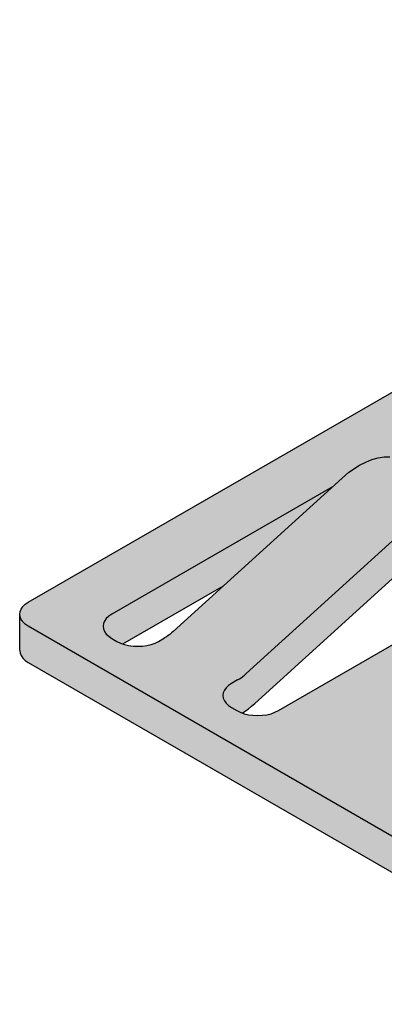
# Model space of a CAD drawing. Units: metres. Extents: x 16.82 to 17.87, y -0.61 to 0.88.
# Drawn here: x 17.23 to 17.25, y -0.31 to -0.24 of the extents above; entities that cross this region are included whole.
import ezdxf

# ---------------------------------------------------------------- set-up
doc = ezdxf.new("R2010")
doc.units = ezdxf.units.M
doc.linetypes.add('AUSGEZOGEN', pattern=[0])
doc.layers.add('XR$1$TB_816_1', color=7, linetype='AUSGEZOGEN')

msp = doc.modelspace()

# ---------------------------------------------------------------- hatches: boundary and pattern name
at = {"layer": 'XR$1$TB_816_1', "linetype": 'AUSGEZOGEN', "lineweight": -3, "true_color": 0xd9d9d2, "transparency": 33554687}
h = msp.add_hatch(color=254, dxfattribs=at)
h.paths.add_polyline_path([(17.302596, -0.285044), (17.303142, -0.28482), (17.308488, -0.281734), (17.308955, -0.281372), (17.309331, -0.280881), (17.309606, -0.280273), (17.309612, -0.280247), (17.31032, -0.280417), (17.310465, -0.280468), (17.310594, -0.280531), (17.315939, -0.283618), (17.316197, -0.283745), (17.316486, -0.283847), (17.316799, -0.283922), (17.317129, -0.283967), (17.317467, -0.283983), (17.317805, -0.283967), (17.318134, -0.283922), (17.318447, -0.283847), (17.318736, -0.283745), (17.318994, -0.283618), (17.348014, -0.266863), (17.348234, -0.266714), (17.348411, -0.266547), (17.348541, -0.266367), (17.34862, -0.266176), (17.348646, -0.265981), (17.348646, -0.263852), (17.348014, -0.264218), (17.348234, -0.264069), (17.348411, -0.263902), (17.348541, -0.263721), (17.34862, -0.263531), (17.348646, -0.263336), (17.34862, -0.263141), (17.348541, -0.26295), (17.348411, -0.26277), (17.348234, -0.262603), (17.348014, -0.262454), (17.305248, -0.237763), (17.30499, -0.237636), (17.304701, -0.237534), (17.304388, -0.237459), (17.304059, -0.237413), (17.303721, -0.237398), (17.303383, -0.237413), (17.303053, -0.237459), (17.30274, -0.237534), (17.302451, -0.237636), (17.302193, -0.237763), (17.22888, -0.28009), (17.22866, -0.280239), (17.228483, -0.280406), (17.228354, -0.280587), (17.228274, -0.280777), (17.228248, -0.280972), (17.228274, -0.281167), (17.228354, -0.281358), (17.228483, -0.281538), (17.22866, -0.281705), (17.22888, -0.281854), (17.228248, -0.281489), (17.228248, -0.283618), (17.228274, -0.283813), (17.228354, -0.284003), (17.228483, -0.284184), (17.22866, -0.284351), (17.22888, -0.284499), (17.271646, -0.30919), (17.271904, -0.309317), (17.272193, -0.30942), (17.272506, -0.309494), (17.272836, -0.30954), (17.273174, -0.309556), (17.273512, -0.30954), (17.273841, -0.309494), (17.274154, -0.30942), (17.274443, -0.309317), (17.274701, -0.30919), (17.303721, -0.292436), (17.303941, -0.292287), (17.304118, -0.29212), (17.304248, -0.291939), (17.304327, -0.291749), (17.304353, -0.291554), (17.304353, -0.289425), (17.303721, -0.28979), (17.303941, -0.289641), (17.304118, -0.289475), (17.304248, -0.289294), (17.304327, -0.289104), (17.304353, -0.288908), (17.304327, -0.288713), (17.304248, -0.288523), (17.304118, -0.288342), (17.303941, -0.288175), (17.303721, -0.288027), (17.299902, -0.285822), (17.30104, -0.285165), (17.30104, -0.28503), (17.301982, -0.285124)])
h.paths.add_polyline_path([(17.273947, -0.264645), (17.274394, -0.264343), (17.273686, -0.264876)], flags=16)
h.paths.add_polyline_path([(17.316946, -0.263468), (17.316869, -0.263535), (17.316875, -0.263622), (17.316819, -0.263385), (17.316728, -0.263182)], flags=16)
h.paths.add_polyline_path([(17.258947, -0.275574), (17.259172, -0.275511), (17.259389, -0.275479), (17.259597, -0.275476), (17.261945, -0.275623), (17.262392, -0.275629), (17.263494, -0.272696), (17.263666, -0.272707), (17.263752, -0.272887), (17.268592, -0.275681), (17.247209, -0.288027), (17.246951, -0.288154), (17.246662, -0.288256), (17.246349, -0.288331), (17.246019, -0.288377), (17.245681, -0.288392), (17.245343, -0.288377), (17.245014, -0.288331), (17.244701, -0.288256), (17.244579, -0.288213), (17.244978, -0.287918), (17.245229, -0.287715), (17.245477, -0.287499), (17.257855, -0.276253), (17.257979, -0.276145), (17.258104, -0.276044), (17.258231, -0.27595), (17.258359, -0.275864), (17.258487, -0.275786), (17.258718, -0.275666)], flags=16)
h.paths.add_polyline_path([(17.280911, -0.284431), (17.280936, -0.284427), (17.280976, -0.284404), (17.281327, -0.284426)], flags=16)
h.paths.add_polyline_path([(17.279152, -0.276043), (17.270421, -0.281084), (17.270411, -0.281087)], flags=16)
h.paths.add_polyline_path([(17.319808, -0.272376), (17.320067, -0.27216), (17.320295, -0.271917), (17.322643, -0.269059), (17.322851, -0.268821), (17.323068, -0.268602), (17.323293, -0.268406), (17.323522, -0.268233), (17.323753, -0.268086), (17.323881, -0.268016), (17.324009, -0.267955), (17.324136, -0.267902), (17.324261, -0.267859), (17.324385, -0.267824), (17.336763, -0.264776), (17.337011, -0.264707), (17.337262, -0.264619), (17.337515, -0.264514), (17.33777, -0.264392), (17.338026, -0.264252), (17.338468, -0.263997), (17.338726, -0.26387), (17.339015, -0.263768), (17.339328, -0.263693), (17.341904, -0.263336), (17.319758, -0.276122), (17.3195, -0.276249), (17.319211, -0.276351), (17.318898, -0.276426), (17.318568, -0.276472), (17.31823, -0.276487), (17.317893, -0.276472), (17.317563, -0.276426), (17.31725, -0.276351), (17.316961, -0.276249), (17.316703, -0.276122), (17.309639, -0.272044), (17.31383, -0.269624), (17.314734, -0.270986), (17.314918, -0.27118), (17.315141, -0.271338), (17.317432, -0.272661), (17.317687, -0.272779), (17.317969, -0.272854), (17.318271, -0.272884), (17.318585, -0.272869), (17.318903, -0.272808), (17.319218, -0.272704), (17.319522, -0.272559)], flags=16)
h.paths.add_polyline_path([(17.284069, -0.291034), (17.284196, -0.290941), (17.284324, -0.290855), (17.284452, -0.290777), (17.284683, -0.290657), (17.284912, -0.290565), (17.285137, -0.290502), (17.285354, -0.29047), (17.285562, -0.290467), (17.28791, -0.290614), (17.288357, -0.290619), (17.289459, -0.287687), (17.289631, -0.287697), (17.289717, -0.287878), (17.294557, -0.290672), (17.273174, -0.303018), (17.272916, -0.303145), (17.272627, -0.303247), (17.272314, -0.303322), (17.271984, -0.303367), (17.271646, -0.303383), (17.271308, -0.303367), (17.270979, -0.303322), (17.270666, -0.303247), (17.270544, -0.303204), (17.270943, -0.302909), (17.271194, -0.302706), (17.271442, -0.30249), (17.28382, -0.291244), (17.283944, -0.291136)], flags=16)
h.paths.add_polyline_path([(17.316264, -0.262824), (17.31606, -0.262797), (17.315839, -0.262819), (17.315606, -0.262889), (17.315367, -0.263005), (17.315999, -0.26264), (17.316447, -0.262898)], flags=16)
h.paths.add_polyline_path([(17.330545, -0.258623), (17.330875, -0.258577), (17.331213, -0.258561), (17.331551, -0.258577), (17.33188, -0.258623), (17.332267, -0.258715), (17.332173, -0.258748), (17.332049, -0.258782), (17.328364, -0.25969), (17.329686, -0.258927), (17.329943, -0.2588), (17.330232, -0.258697)], flags=16)
h.paths.add_polyline_path([(17.262864, -0.298312), (17.262526, -0.298297), (17.262197, -0.298251), (17.261883, -0.298176), (17.261772, -0.298137), (17.269149, -0.293877), (17.265465, -0.297225), (17.265341, -0.297333), (17.265215, -0.297434), (17.265088, -0.297528), (17.264961, -0.297614), (17.264833, -0.297692), (17.264391, -0.297947), (17.264134, -0.298074), (17.263845, -0.298176), (17.263532, -0.298251), (17.263202, -0.298297)], flags=16)
h.paths.add_polyline_path([(17.290638, -0.248833), (17.290221, -0.249309), (17.290573, -0.248881), (17.290612, -0.248858)], flags=16)
h.paths.add_polyline_path([(17.303721, -0.243936), (17.303978, -0.243809), (17.304267, -0.243707), (17.304581, -0.243632), (17.30491, -0.243586), (17.305248, -0.243571), (17.305586, -0.243586), (17.305915, -0.243632), (17.306302, -0.243724), (17.306208, -0.243757), (17.306084, -0.243792), (17.302399, -0.244699)], flags=16)
h.paths.add_polyline_path([(17.254946, -0.26944), (17.254971, -0.269436), (17.255011, -0.269413), (17.255362, -0.269435)], flags=16)
h.paths.add_polyline_path([(17.2395, -0.282234), (17.239376, -0.282342), (17.23925, -0.282444), (17.239123, -0.282537), (17.238996, -0.282623), (17.238868, -0.282701), (17.238426, -0.282956), (17.238169, -0.283083), (17.23788, -0.283186), (17.237567, -0.28326), (17.237237, -0.283306), (17.236899, -0.283321), (17.236561, -0.283306), (17.236232, -0.28326), (17.235918, -0.283186), (17.235807, -0.283146), (17.243184, -0.278887)], flags=16)
h.paths.add_polyline_path([(17.295577, -0.272302), (17.295753, -0.271963), (17.295761, -0.271968), (17.295963, -0.271754), (17.295759, -0.272017)], flags=16)
h.paths.add_polyline_path([(17.29742, -0.279464), (17.29742, -0.279098), (17.297447, -0.279479)], flags=16)
h.paths.add_polyline_path([(17.287364, -0.253379), (17.28738, -0.253291), (17.287377, -0.253575), (17.287423, -0.253846), (17.287518, -0.254097), (17.287659, -0.254323), (17.287843, -0.254517), (17.288065, -0.254675), (17.287785, -0.254513), (17.288769, -0.255995), (17.288953, -0.256189), (17.289176, -0.256347), (17.291467, -0.25767), (17.291722, -0.257788), (17.292004, -0.257863), (17.292306, -0.257893), (17.29262, -0.257878), (17.292938, -0.257817), (17.293253, -0.257713), (17.293557, -0.257568), (17.293843, -0.257385), (17.294102, -0.257169), (17.29433, -0.256926), (17.296678, -0.254068), (17.296886, -0.25383), (17.297103, -0.253611), (17.297328, -0.253415), (17.297557, -0.253242), (17.297788, -0.253095), (17.297916, -0.253025), (17.298044, -0.252964), (17.298171, -0.252911), (17.298296, -0.252868), (17.29842, -0.252833), (17.310798, -0.249786), (17.311046, -0.249716), (17.311297, -0.249628), (17.31155, -0.249523), (17.311805, -0.249401), (17.312061, -0.249261), (17.312503, -0.249006), (17.312761, -0.248879), (17.31305, -0.248777), (17.313363, -0.248702), (17.315939, -0.248345), (17.293793, -0.261131), (17.293535, -0.261258), (17.293246, -0.261361), (17.292933, -0.261435), (17.292603, -0.261481), (17.292266, -0.261497), (17.291928, -0.261481), (17.291598, -0.261435), (17.291285, -0.261361), (17.290996, -0.261258), (17.290738, -0.261131), (17.282338, -0.256281)], flags=16)

# ---------------------------------------------------------------- linework, layer by layer
at = {"layer": 'XR$1$TB_816_1', "color": 7, "linetype": 'AUSGEZOGEN', "lineweight": -3, "transparency": 33554687}
for p, q in [((17.22888, -0.28009), (17.302193, -0.237763)), ((17.253141, -0.270054), (17.253604, -0.269814)), ((17.253604, -0.269814), (17.254062, -0.26963)), ((17.254062, -0.26963), (17.254511, -0.269505)), ((17.254511, -0.269505), (17.254946, -0.26944)), ((17.254946, -0.26944), (17.255362, -0.269435)), ((17.252126, -0.270772), (17.252377, -0.270569)), ((17.252377, -0.270569), (17.25263, -0.270382)), ((17.25263, -0.270382), (17.252885, -0.27021)), ((17.252885, -0.27021), (17.253141, -0.270054)), ((17.2395, -0.282234), (17.251878, -0.270988)), ((17.251878, -0.270988), (17.252126, -0.270772)), ((17.251172, -0.271629), (17.23499, -0.280972)), ((17.257223, -0.274075), (17.244845, -0.28532)), ((17.247209, -0.288027), (17.269355, -0.27524)), ((17.257855, -0.276253), (17.245477, -0.287499)), ((17.235807, -0.283146), (17.243184, -0.278887)), ((17.228274, -0.280777), (17.228354, -0.280587)), ((17.228354, -0.280587), (17.228483, -0.280406)), ((17.228483, -0.280406), (17.22866, -0.280239)), ((17.22866, -0.280239), (17.22888, -0.28009)), ((17.228248, -0.280972), (17.228274, -0.280777)), ((17.228248, -0.283618), (17.228248, -0.280972)), ((17.228274, -0.281167), (17.228248, -0.280972)), ((17.228354, -0.281358), (17.228274, -0.281167)), ((17.228483, -0.281538), (17.228354, -0.281358)), ((17.234593, -0.281288), (17.234463, -0.281469)), ((17.23477, -0.281121), (17.234593, -0.281288)), ((17.23499, -0.280972), (17.23477, -0.281121)), ((17.22866, -0.281705), (17.228483, -0.281538)), ((17.22888, -0.281854), (17.22866, -0.281705)), ((17.271646, -0.306545), (17.22888, -0.281854)), ((17.234384, -0.281659), (17.234357, -0.281854)), ((17.234357, -0.281854), (17.234384, -0.282049)), ((17.234463, -0.281469), (17.234384, -0.281659)), ((17.234384, -0.282049), (17.234463, -0.282239)), ((17.234463, -0.282239), (17.234593, -0.28242)), ((17.234593, -0.28242), (17.23477, -0.282587)), ((17.23477, -0.282587), (17.23499, -0.282736)), ((17.23499, -0.282736), (17.235372, -0.282956)), ((17.238426, -0.282956), (17.238868, -0.282701)), ((17.238996, -0.282623), (17.238868, -0.282701)), ((17.239123, -0.282537), (17.238996, -0.282623)), ((17.23925, -0.282444), (17.239123, -0.282537)), ((17.239376, -0.282342), (17.23925, -0.282444)), ((17.2395, -0.282234), (17.239376, -0.282342)), ((17.235372, -0.282956), (17.235629, -0.283083)), ((17.235629, -0.283083), (17.235918, -0.283186)), ((17.235918, -0.283186), (17.236232, -0.28326)), ((17.236232, -0.28326), (17.236561, -0.283306)), ((17.236561, -0.283306), (17.236899, -0.283321)), ((17.236899, -0.283321), (17.237237, -0.283306)), ((17.237237, -0.283306), (17.237567, -0.28326)), ((17.237567, -0.28326), (17.23788, -0.283186)), ((17.23788, -0.283186), (17.238169, -0.283083)), ((17.238169, -0.283083), (17.238426, -0.282956)), ((17.228248, -0.283618), (17.228274, -0.283813)), ((17.228274, -0.283813), (17.228354, -0.284003)), ((17.228354, -0.284003), (17.228483, -0.284184)), ((17.228483, -0.284184), (17.22866, -0.284351)), ((17.22866, -0.284351), (17.22888, -0.284499)), ((17.22888, -0.284499), (17.271646, -0.30919)), ((17.244214, -0.285788), (17.244342, -0.28571)), ((17.244342, -0.28571), (17.244469, -0.285624)), ((17.244469, -0.285624), (17.244596, -0.28553)), ((17.244596, -0.28553), (17.244721, -0.285429)), ((17.244721, -0.285429), (17.244845, -0.28532)), ((17.243375, -0.286358), (17.243245, -0.286539)), ((17.243552, -0.286191), (17.243375, -0.286358)), ((17.243772, -0.286043), (17.243552, -0.286191)), ((17.244214, -0.285788), (17.243772, -0.286043)), ((17.243166, -0.286729), (17.243139, -0.286924)), ((17.243139, -0.286924), (17.243166, -0.287119)), ((17.243245, -0.286539), (17.243166, -0.286729)), ((17.243166, -0.287119), (17.243245, -0.28731)), ((17.243245, -0.28731), (17.243375, -0.287491)), ((17.243375, -0.287491), (17.243552, -0.287657)), ((17.243552, -0.287657), (17.243772, -0.287806)), ((17.243772, -0.287806), (17.244154, -0.288027)), ((17.244978, -0.287918), (17.245229, -0.287715)), ((17.245229, -0.287715), (17.245477, -0.287499)), ((17.244154, -0.288027), (17.244412, -0.288154)), ((17.244412, -0.288154), (17.244701, -0.288256)), ((17.24457, -0.28821), (17.244725, -0.288105)), ((17.244701, -0.288256), (17.245014, -0.288331)), ((17.244725, -0.288105), (17.244978, -0.287918)), ((17.245014, -0.288331), (17.245343, -0.288377)), ((17.245343, -0.288377), (17.245681, -0.288392)), ((17.245681, -0.288392), (17.246019, -0.288377)), ((17.246019, -0.288377), (17.246349, -0.288331)), ((17.246349, -0.288331), (17.246662, -0.288256)), ((17.246662, -0.288256), (17.246951, -0.288154)), ((17.246951, -0.288154), (17.247209, -0.288027))]:
    msp.add_line(p, q, dxfattribs=at)

doc.saveas('drawing.dxf')
